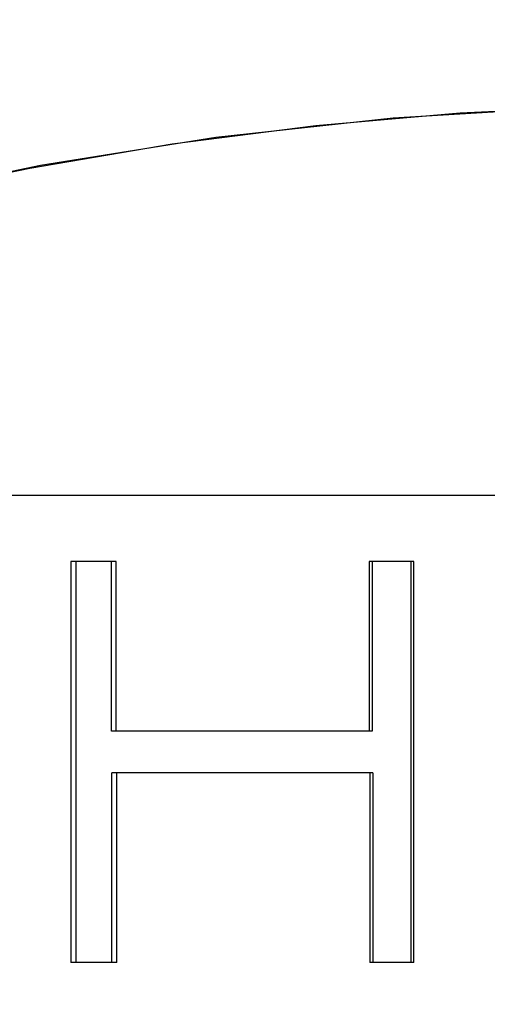
# Paper-space layout 'SW_Model_1' of a CAD drawing. Units: millimetres. Extents: x 26 to 225, y 17 to 182.
# Drawn here: x 68 to 69, y 35 to 38 of the extents above; entities that cross this region are included whole.
import ezdxf

# ---------------------------------------------------------------- set-up
doc = ezdxf.new("R2010")
doc.units = ezdxf.units.MM
doc.layers.add('HIDDEN', color=179, linetype='Continuous')
doc.layers.add('THICK', color=179, linetype='Continuous')
doc.styles.add('SLDTEXTSTYLE0', font='TXT', dxfattribs={"width": 0.7, "bigfont": 'bigfont'})
doc.dimstyles.new('SLDDIMSTYLE3', dxfattribs={"dimtxt": 3.5, "dimasz": 3.302, "dimexe": 0, "dimexo": 0.0625, "dimgap": 0.875, "dimtad": 3, "dimdec": 0, "dimrnd": 1e-09, "dimzin": 12, "dimdsep": 46, "dimtxsty": 'SLDTEXTSTYLE0', "dimblk1": 'OPEN30', "dimblk2": 'OPEN30', "dimsah": 1, "dimcen": 0.09, "dimadec": 0, "dimazin": 0, "dimtfac": 1, "dimtofl": 0, "dimtmove": 0, "dimatfit": 3, "dimldrblk": 'OPEN30', "dimfxl": 1, "dimfrac": 2, "dimtolj": 1, "dimtzin": 12, "dimarcsym": 0})

# ---------------------------------------------------------------- blocks, each defined once
blk = doc.blocks.new('_OPEN30')
at = {"color": 0, "linetype": 'ByBlock', "lineweight": -2}
for p, q in [((-1, 0.267949), (0, 0)), ((0, 0), (-1, -0.267949)), ((0, 0), (-1, 0))]:
    blk.add_line(p, q, dxfattribs=at)
blk = doc.blocks.new('*D6')
at = {"layer": 'HIDDEN'}
for p, q in [((64, 45.05), (64, 17.0372)), ((76, 45.05), (76, 17.0372)), ((64, 18.0372), (57.65, 18.0372)), ((64, 18.0372), (76, 18.0372)), ((76, 18.0372), (82.35, 18.0372))]:
    blk.add_line(p, q, dxfattribs=at)
at = {"layer": 'HIDDEN', "xscale": 3.302, "yscale": 3.302}
blk.add_blockref('_OPEN30', (64, 18.0372, 0.1), dxfattribs=at)
at = {"layer": 'HIDDEN', "xscale": 3.302, "yscale": 3.302, "rotation": 180}
blk.add_blockref('_OPEN30', (76, 18.0372, 0.1), dxfattribs=at)
at = {"layer": 'HIDDEN', "insert": (67.964, 22.5489), "char_height": 3.5, "attachment_point": 1, "style": 'SLDTEXTSTYLE0'}
blk.add_mtext('12', dxfattribs=at)

psp = doc.layouts.new('SW_Model_1')

# ---------------------------------------------------------------- linework, layer by layer
at = {"layer": 'HIDDEN'}
for p, q in [((69.61821, 37.33174), (69.2361, 37.31387)), ((69.2361, 37.31387), (68.85546, 37.28067)), ((68.85546, 37.28067), (68.47761, 37.2322)), ((68.47761, 37.2322), (68.1027, 37.16847)), ((68.1027, 37.16847), (67.73088, 37.08947)), ((68.22354, 36.13324), (68.22354, 35.07742)), ((69.00422, 36.13324), (69.00422, 35.68718)), ((69.00422, 35.68718), (68.99675, 35.68718)), ((69.00559, 35.57754), (68.99813, 35.57754)), ((69.00559, 35.57754), (69.00559, 35.07742))]:
    psp.add_line(p, q, dxfattribs=at)
at = {"layer": 'THICK'}
for p, q in [((69.52977, 37.3291), (69.05963, 37.301)), ((69.05963, 37.301), (68.59277, 37.25006)), ((68.59277, 37.25006), (68.13029, 37.1763)), ((68.13029, 37.1763), (67.67247, 37.07976)), ((70, 36.30762), (65.95385, 36.30762)), ((68.31738, 36.13324), (68.21022, 36.13324)), ((68.21022, 36.13324), (68.21022, 35.07742)), ((68.31738, 35.68718), (68.31738, 36.13324)), ((68.32991, 36.13324), (68.31738, 36.13324)), ((68.32991, 35.68718), (68.32991, 36.13324)), ((69.10696, 36.13324), (68.99675, 36.13324)), ((68.99675, 36.13324), (68.99675, 35.68718)), ((69.10696, 35.07742), (69.10696, 36.13324)), ((69.1136, 36.13324), (69.10696, 36.13324)), ((69.1136, 35.07742), (69.1136, 36.13324)), ((68.99675, 35.68718), (68.31738, 35.68718)), ((68.31876, 35.07742), (68.31876, 35.57754)), ((68.99813, 35.57754), (68.31876, 35.57754)), ((68.33127, 35.07742), (68.33127, 35.57754)), ((68.99813, 35.57754), (68.99813, 35.07742)), ((68.31876, 35.07742), (68.21022, 35.07742)), ((68.33127, 35.07742), (68.31876, 35.07742)), ((69.10696, 35.07742), (68.99813, 35.07742)), ((69.1136, 35.07742), (69.10696, 35.07742))]:
    psp.add_line(p, q, dxfattribs=at)

# ---------------------------------------------------------------- dimensions: what is measured, and where the dimension line sits
at = {"layer": 'HIDDEN'}
dim = psp.add_linear_dim(base=(76, 18.03718), p1=(64, 46.05), p2=(76, 46.05), dimstyle='SLDDIMSTYLE3', dxfattribs=at)
dim.commit()
dim.dimension.update_dxf_attribs({"geometry": '*D6', "text_midpoint": (70, 18.03718), "dimtype": 160})

doc.saveas('drawing.dxf')
